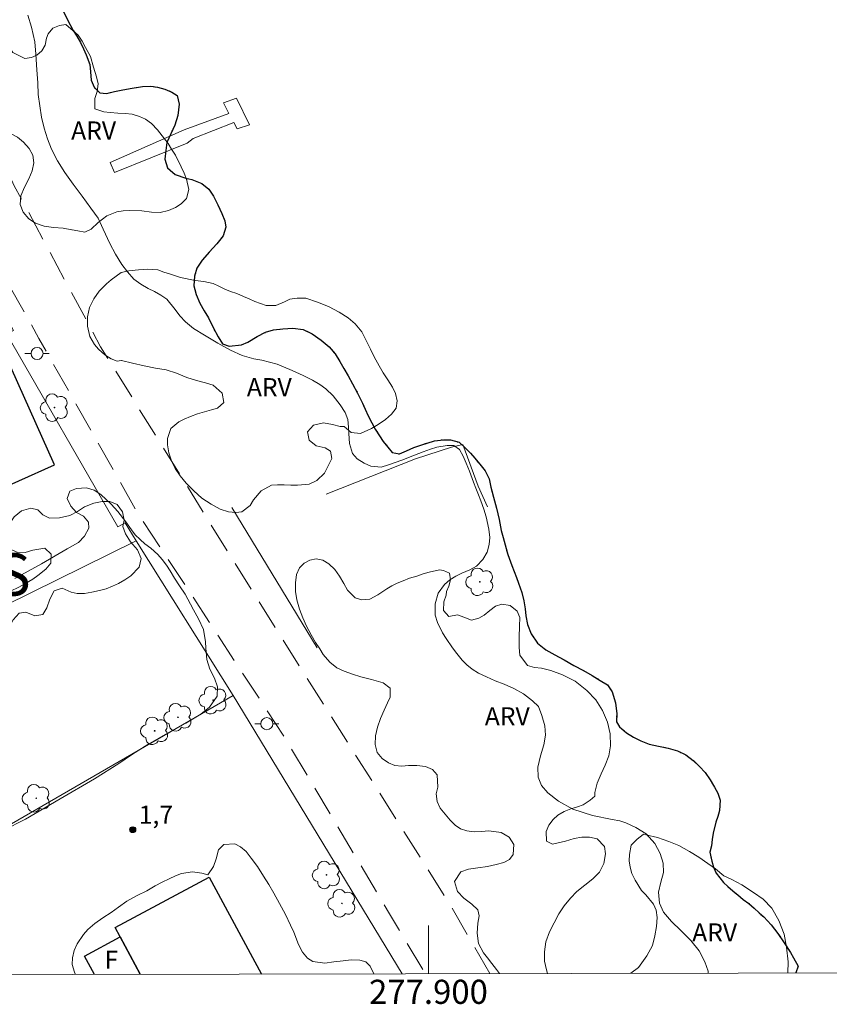
# Model space of a CAD drawing. Units: metres. Extents: x 277785 to 278301, y 1683202 to 1683766.
# Drawn here: x 277866 to 277933, y 1683204 to 1683286 of the extents above; entities that cross this region are included whole.
import ezdxf
from ezdxf.enums import TextEntityAlignment as Align

# ---------------------------------------------------------------- set-up
doc = ezdxf.new("R2010")
doc.units = ezdxf.units.M
doc.header["$MEASUREMENT"] = 0
doc.linetypes.add('HIDDEN', pattern=[0.375, 0.25, -0.125])
doc.linetypes.add('MUNICIPAL', pattern=[0.5, 0.25, -0.125, 0, -0.125])
for name, color, linetype, lineweight in [('Articulacao', 7, 'Continuous', 18), ('Cerca', 8, 'Cerca', 20), ('Coordenadas', 7, 'Continuous', 9), ('Edificacoes', 7, 'Continuous', 30), ('Limite_Municipal', 7, 'MUNICIPAL', 30), ('Malha_Coordenadas', 7, 'Continuous', 15), ('Muro_Grade', 8, 'Continuous', 20), ('Nao_Pavimentada_S_Mfio', 10, 'HIDDEN', 15), ('Ponte', 8, 'Continuous', 18), ('Poste', 7, 'Continuous', 9), ('Rio_Perene', 5, 'Continuous', 25), ('Topon_Fundacao_Const_Ruinas', 7, 'Continuous', 9)]:
    doc.layers.add(name, color=color, linetype=linetype, lineweight=lineweight)
for name, color, linetype, lineweight, true_color in [('Arvores_Isoladas', 7, 'Continuous', 18, 0x00ff33), ('Curvas_Intermediarias', 7, 'Continuous', 9, 0x783c14), ('Pto_Cotado', 7, 'Continuous', 9, 0x783c14), ('Topon_Bairros', 7, 'Continuous', 9, 0x8080ff), ('Topon_Pto_Cotado', 7, 'Continuous', 9, 0x783c14), ('Topon_Vegetacao', 7, 'Continuous', 9, 0x00ff33), ('Vegetacao', 7, 'Orla8', 9, 0x00ff33)]:
    doc.layers.add(name, color=color, linetype=linetype, lineweight=lineweight, true_color=true_color)
doc.styles.add('Arial', font='arial.ttf', dxfattribs={"height": 1.5})
doc.styles.get("Standard").update_dxf_attribs({"font": 'arial.ttf'})
doc.linetypes.add('Cerca', pattern='A,10,0,["X",Standard,S=1,R=0,X=0,Y=-0.5],0.1', length=10.1)
doc.linetypes.add('Orla8', pattern='A,6,-0.5,["V",Standard,S=1,R=0,X=-0.5,Y=-1],-0.5,6,-0.5,["V",Standard,S=1,R=0,X=-0.5,Y=-1],-0.5', length=14)

# ---------------------------------------------------------------- blocks, each defined once
blk = doc.blocks.new('Cotas')
at = {"layer": 'Pto_Cotado'}
blk.add_hatch(color=256, dxfattribs=at).paths.add_polyline_path([(0, 0.24, 1), (0, -0.24, 1)])
at = {"layer": 'Pto_Cotado', "lineweight": -3}
blk.add_lwpolyline([(0, -0.24, -1), (0, 0.24, -1)], format="xyb", close=True, dxfattribs=at)
blk = doc.blocks.new('Poste')
at = {"layer": 'Poste'}
for points in [[(-0.5, 0), (-1, 0)], [(0.5, 0), (1, 0)]]:
    blk.add_lwpolyline(points, dxfattribs=at)
blk.add_lwpolyline([(0, 0.5, 1), (0, -0.5, 1)], format="xyb", close=True, dxfattribs=at)
blk = doc.blocks.new('Arvore')
at = {"layer": 'Arvores_Isoladas'}
blk.add_lwpolyline([(-0.718, 0.493, 0.872324), (-0.722, -0.551, 0.862983), (0.284, -0.827, 0.900105), (0.89, 0.029, 0.863155), (0.262, 0.861, 0.882486)], format="xyb", close=True, dxfattribs=at)
blk.add_circle((0, 0), 0.0286, dxfattribs=at)

msp = doc.modelspace()

# ---------------------------------------------------------------- linework, layer by layer
at = {"layer": 'Articulacao', "flags": 128}
msp.add_lwpolyline([(277800.453, 1683760.754), (278283.053, 1683761.711), (278284.141, 1683207.452), (277801.565, 1683206.495), (277800.453, 1683760.754)], close=True, dxfattribs=at)
at = {"layer": 'Cerca', "flags": 128}
for points in [[(277875.791, 1683242.566), (277874.87, 1683244.037), (277874.254, 1683243.714), (277865.058, 1683259.684), (277865.602, 1683259.986), (277860.884, 1683269.337), (277859.378, 1683268.769)], [(277890.769, 1683233.689), (277883.695, 1683245.312)], [(277817.778, 1683214.228), (277840.989, 1683225.41), (277875.791, 1683242.566)], [(277883.824, 1683229.735), (277875.791, 1683242.566)], [(277883.824, 1683229.735), (277861.733, 1683216.99), (277857.293, 1683215.022), (277838.964, 1683206.569)], [(277897.811, 1683206.685), (277883.824, 1683229.735)]]:
    msp.add_lwpolyline(points, dxfattribs=at)
at = {"layer": 'Curvas_Intermediarias', "flags": 128}
for points, elevation in [([(277923.187, 1683206.736), (277923.18, 1683206.907), (277922.907, 1683207.682), (277922.439, 1683208.579), (277921.746, 1683209.43), (277920.907, 1683210.27), (277920.135, 1683211.026), (277919.468, 1683211.783), (277919.146, 1683212.547), (277919.06, 1683213.443), (277919.256, 1683214.274), (277919.47, 1683215.079), (277919.441, 1683215.842), (277919.19, 1683216.662), (277918.752, 1683217.49), (277918.04, 1683218.292), (277917.193, 1683218.792), (277916.361, 1683219.179), (277915.847, 1683219.357), (277915.214, 1683219.475), (277913.602, 1683219.787), (277911.975, 1683220.318), (277910.761, 1683220.977), (277909.887, 1683221.662), (277909.352, 1683222.271), (277909.093, 1683222.978), (277909.053, 1683223.813), (277909.275, 1683224.739), (277909.549, 1683225.664), (277909.703, 1683226.462), (277909.633, 1683227.237), (277909.382, 1683228.087), (277909.12, 1683228.821), (277908.614, 1683229.301), (277907.887, 1683229.876), (277907.063, 1683230.331), (277906.264, 1683230.668), (277905.526, 1683230.96), (277904.813, 1683231.279), (277904.146, 1683231.597), (277903.607, 1683231.93), (277903.172, 1683232.286), (277902.797, 1683232.672), (277902.351, 1683233.228), (277901.98, 1683233.698), (277901.452, 1683234.454), (277901.163, 1683234.924), (277900.736, 1683235.796), (277900.553, 1683236.402), (277900.541, 1683237.331), (277900.815, 1683238.207), (277901.34, 1683238.945), (277901.768, 1683239.313), (277902.266, 1683239.625), (277902.769, 1683239.874), (277903.436, 1683240.144), (277903.983, 1683240.468), (277904.516, 1683241.01), (277904.857, 1683241.623), (277905.041, 1683242.243), (277905.086, 1683242.822), (277905.011, 1683243.529), (277904.79, 1683244.556), (277904.595, 1683245.181), (277904.337, 1683245.876), (277904.145, 1683246.377), (277903.921, 1683246.918), (277903.737, 1683247.411), (277903.392, 1683248.314), (277903.13, 1683248.983), (277902.864, 1683249.581), (277902.579, 1683250.108), (277902.096, 1683250.457), (277901.548, 1683250.465), (277900.697, 1683250.318), (277900.173, 1683250.145), (277899.573, 1683249.92), (277898.842, 1683249.645), (277897.803, 1683249.25), (277896.69, 1683248.863), (277896.083, 1683248.652), (277895.228, 1683248.75), (277894.669, 1683248.979), (277894.096, 1683249.344), (277893.717, 1683249.784), (277893.447, 1683250.619), (277893.388, 1683251.454), (277893.38, 1683251.981), (277893.305, 1683252.62), (277893.096, 1683253.192), (277892.691, 1683253.816), (277892.099, 1683254.561), (277891.503, 1683255.136), (277890.989, 1683255.501), (277890.386, 1683255.866), (277889.614, 1683256.25), (277888.695, 1683256.675), (277887.47, 1683257.182), (277886.203, 1683257.536), (277885.524, 1683257.63), (277884.557, 1683257.916), (277883.601, 1683258.341), (277882.54, 1683258.924), (277881.427, 1683259.582), (277880.531, 1683260.135), (277879.86, 1683260.688), (277879.392, 1683261.188), (277879.017, 1683261.714), (277878.324, 1683262.568), (277877.821, 1683262.914), (277877.308, 1683263.211), (277876.776, 1683263.452), (277876.157, 1683263.817), (277875.587, 1683264.238), (277875.055, 1683264.832), (277874.598, 1683265.457), (277874.058, 1683266.299), (277873.594, 1683267.202), (277873.043, 1683268.387), (277872.619, 1683269.278), (277872.031, 1683270.124), (277871.296, 1683271.117), (277870.547, 1683272.11), (277869.872, 1683273.058), (277869.261, 1683274.04), (277868.774, 1683275.018), (277868.422, 1683275.868), (277868.145, 1683276.733), (277867.946, 1683277.654), (277867.789, 1683278.594), (277867.669, 1683279.542), (277867.624, 1683280.49), (277867.557, 1683281.566), (277867.463, 1683282.878), (277867.389, 1683283.886), (277867.108, 1683285.101), (277866.797, 1683286.105)], 1), ([(277865.717, 1683239.444), (277867.923, 1683240.65), (277870.068, 1683241.902), (277871.01, 1683242.426), (277871.509, 1683242.928), (277871.85, 1683243.604), (277871.832, 1683244.106), (277871.401, 1683244.587), (277870.839, 1683244.912), (277870.363, 1683245.423), (277870.074, 1683246.061), (277870.269, 1683246.658), (277870.847, 1683246.884), (277871.65, 1683246.936), (277872.291, 1683246.765), (277872.86, 1683246.402), (277873.719, 1683245.589), (277874.258, 1683244.984), (277874.929, 1683244.125), (277875.386, 1683243.468), (277875.69, 1683243.055), (277876.106, 1683242.673), (277876.488, 1683242.303), (277876.987, 1683241.943), (277877.583, 1683241.433), (277877.946, 1683241.013), (277878.291, 1683240.544), (277878.583, 1683240.068), (277878.943, 1683239.448), (277879.363, 1683238.835), (277879.835, 1683238.147), (277880.292, 1683237.3), (277880.535, 1683236.843), (277880.94, 1683236.102), (277881.367, 1683235.218), (277881.531, 1683234.198), (277881.542, 1683233.657), (277881.628, 1683232.724), (277881.883, 1683231.923), (277882.268, 1683231.186), (277882.512, 1683230.464), (277882.496, 1683229.678), (277881.862, 1683228.784), (277881.127, 1683228.18), (277879.889, 1683227.456), (277878.385, 1683226.631), (277876.731, 1683225.677), (277875.482, 1683224.881), (277874.353, 1683224.108), (277872.316, 1683222.845), (277869.492, 1683221.19), (277866.607, 1683219.482), (277864.765, 1683218.551)], 2), ([(277870.738, 1683206.632), (277870.66, 1683206.804), (277870.484, 1683207.443), (277870.507, 1683208.018), (277870.643, 1683208.6), (277870.887, 1683209.17), (277871.417, 1683209.944), (277871.781, 1683210.363), (277872.359, 1683210.854), (277873.027, 1683211.322), (277873.696, 1683211.752), (277874.322, 1683212.201), (277874.994, 1683212.688), (277875.85, 1683213.178), (277876.664, 1683213.567), (277877.366, 1683213.963), (277877.925, 1683214.268), (277878.515, 1683214.559), (277879.036, 1683214.811), (277879.539, 1683214.992), (277880.439, 1683215.135), (277881.208, 1683215.024), (277881.703, 1683214.888), (277882.177, 1683215.575), (277882.414, 1683216.206), (277882.605, 1683216.943), (277883.045, 1683217.4), (277883.949, 1683217.455), (277884.429, 1683217.198), (277884.89, 1683216.808), (277885.321, 1683216.252), (277885.826, 1683215.56), (277886.34, 1683214.769), (277886.778, 1683214.07), (277887.175, 1683213.359), (277887.65, 1683212.508), (277888.141, 1683211.597), (277888.572, 1683210.723), (277888.837, 1683210.122), (277889.223, 1683209.097), (277889.552, 1683208.477), (277889.983, 1683207.982), (277890.407, 1683207.69), (277891.412, 1683207.568), (277892.162, 1683207.673), (277892.924, 1683207.767), (277893.595, 1683207.838), (277894.316, 1683207.807), (277894.822, 1683207.681), (277895.174, 1683207.318), (277895.483, 1683206.681)], 2)]:
    msp.add_lwpolyline(points, dxfattribs=dict(at, elevation=elevation))
at = {"layer": 'Edificacoes', "flags": 128}
msp.add_lwpolyline([(277864.42, 1683259.049), (277855.955, 1683255.249), (277856.091, 1683254.946), (277855.147, 1683254.522), (277854.991, 1683254.868), (277851.214, 1683253.173), (277852.546, 1683250.206), (277855.262, 1683251.425), (277855.79, 1683250.249), (277856.613, 1683250.619), (277858.43, 1683246.571), (277859.2, 1683246.917), (277860.123, 1683244.861), (277869, 1683248.846)], close=True, dxfattribs=at)
for points in [[(277876.113, 1683206.642), (277874.447, 1683209.737), (277874.033, 1683210.506), (277881.825, 1683214.702), (277886.152, 1683206.662)], [(277872.329, 1683206.635), (277871.51, 1683208.156), (277874.447, 1683209.737)], [(277874.447, 1683209.737), (277876.113, 1683206.642)]]:
    msp.add_lwpolyline(points, dxfattribs=at)
at = {"layer": 'Limite_Municipal', "ltscale": 10, "flags": 128}
msp.add_lwpolyline([(277801.063, 1683456.779), (277801.761, 1683456.384), (277802.633, 1683455.854), (277803.016, 1683455.513), (277803.472, 1683454.7), (277803.343, 1683453.864), (277802.775, 1683453.165), (277802.387, 1683452.307), (277802.224, 1683451.494), (277802.315, 1683450.8), (277802.816, 1683450.021), (277803.176, 1683449.43), (277803.711, 1683448.741), (277804.318, 1683448.07), (277804.949, 1683447.422), (277805.618, 1683446.734), (277806.215, 1683446.017), (277806.721, 1683445.277), (277807.104, 1683444.481), (277807.38, 1683443.623), (277807.561, 1683442.758), (277807.668, 1683441.889), (277807.736, 1683441.024), (277807.759, 1683440.149), (277807.754, 1683439.233), (277807.726, 1683438.284), (277807.698, 1683437.312), (277807.693, 1683436.408), (277807.693, 1683435.748), (277807.621, 1683434.833), (277807.537, 1683433.963), (277807.447, 1683433.042), (277807.369, 1683432.144), (277807.285, 1683431.274), (277807.223, 1683430.427), (277807.213, 1683429.609), (277807.235, 1683428.847), (277807.292, 1683428.199), (277807.422, 1683427.295), (277807.405, 1683426.698), (277807.141, 1683426.237), (277806.809, 1683425.8), (277806.427, 1683425.322), (277806.304, 1683424.674), (277806.608, 1683423.708), (277806.901, 1683423.207), (277807.221, 1683422.735), (277807.537, 1683422.257), (277807.858, 1683421.717), (277808.15, 1683421.126), (277808.409, 1683420.523), (277808.646, 1683419.966), (277808.86, 1683419.477), (277809.31, 1683418.828), (277810.064, 1683418.396), (277810.576, 1683418.208), (277811.122, 1683418.122), (277811.661, 1683418.099), (277812.168, 1683417.997), (277812.871, 1683417.604), (277813.181, 1683417.109), (277813.53, 1683416.438), (277813.867, 1683415.687), (277814.16, 1683414.937), (277814.431, 1683414.118), (277814.645, 1683413.288), (277814.803, 1683412.401), (277814.91, 1683411.52), (277814.961, 1683410.718), (277814.905, 1683410.07), (277814.714, 1683409.581), (277814.253, 1683408.74), (277814.102, 1683408.245), (277814.062, 1683407.694), (277814.074, 1683407.046), (277814.159, 1683406.255), (277814.277, 1683405.363), (277814.469, 1683404.533), (277814.683, 1683403.998), (277814.796, 1683403.464), (277814.903, 1683402.764), (277815.016, 1683401.968), (277815.14, 1683401.172), (277815.27, 1683400.427), (277815.394, 1683399.666), (277815.546, 1683398.841), (277815.715, 1683397.966), (277815.929, 1683397.135), (277816.233, 1683396.351), (277816.582, 1683395.554), (277816.898, 1683394.702), (277817.196, 1683393.832), (277817.433, 1683393.001), (277817.625, 1683392.205), (277817.777, 1683391.449), (277817.89, 1683390.744), (277817.946, 1683390.05), (277817.992, 1683389.3), (277818.059, 1683388.572), (277818.144, 1683388.066), (277818.381, 1683387.418), (277818.645, 1683386.798), (277818.949, 1683386.15), (277819.265, 1683385.49), (277819.569, 1683384.774), (277819.923, 1683384.04), (277820.261, 1683383.335), (277820.571, 1683382.726), (277820.835, 1683382.163), (277821.066, 1683381.6), (277821.246, 1683381.02), (277821.376, 1683380.457), (277821.489, 1683379.912), (277821.579, 1683379.366), (277821.641, 1683378.837), (277821.698, 1683378.325), (277821.788, 1683377.586), (277821.839, 1683376.876), (277821.896, 1683376.341), (277822.121, 1683375.647), (277822.571, 1683375.317), (277823.094, 1683375.118), (277823.735, 1683374.936), (277824.489, 1683374.867), (277825.282, 1683374.963), (277826.086, 1683375.094), (277826.868, 1683375.269), (277827.678, 1683375.36), (277828.629, 1683375.274), (277829.157, 1683375.172), (277829.714, 1683375.006), (277830.299, 1683374.779), (277830.946, 1683374.534), (277831.621, 1683374.238), (277832.285, 1683373.896), (277832.775, 1683373.64), (277833.304, 1683373.026), (277833.754, 1683372.434), (277834.26, 1683371.809), (277834.818, 1683371.211), (277835.375, 1683370.591), (277835.915, 1683370), (277836.444, 1683369.42), (277836.962, 1683368.942), (277837.502, 1683368.509), (277837.997, 1683368.1), (277838.509, 1683367.741), (277839.01, 1683367.428), (277839.516, 1683367.132), (277840.011, 1683366.905), (277840.495, 1683366.757), (277841.462, 1683366.506), (277841.98, 1683366.324), (277842.52, 1683366.096), (277843.049, 1683365.834), (277843.578, 1683365.572), (277844.073, 1683365.277), (277844.557, 1683364.969), (277845.063, 1683364.594), (277845.648, 1683364.139), (277846.233, 1683363.57), (277846.768, 1683362.95), (277847.173, 1683362.449), (277847.511, 1683361.721), (277847.776, 1683361.067), (277848.063, 1683360.345), (277848.345, 1683359.606), (277848.677, 1683358.838), (277848.992, 1683358.11), (277849.279, 1683357.411), (277849.516, 1683356.717), (277849.724, 1683356.018), (277849.933, 1683355.318), (277850.124, 1683354.602), (277850.305, 1683353.897), (277850.412, 1683353.175), (277850.485, 1683352.419), (277850.542, 1683351.657), (277850.554, 1683350.884), (277850.52, 1683350.11), (277850.442, 1683349.371), (277850.318, 1683348.723), (277850.139, 1683348.132), (277849.948, 1683347.575), (277849.757, 1683346.95), (277849.718, 1683346.387), (277849.639, 1683345.693), (277849.538, 1683345.114), (277849.482, 1683344.34), (277849.696, 1683343.453), (277849.922, 1683342.976), (277850.428, 1683342.191), (277850.98, 1683341.656), (277851.509, 1683341.03), (277851.785, 1683340.24), (277851.875, 1683339.717), (277851.965, 1683339.171), (277852.112, 1683338.648), (277852.314, 1683338.159), (277852.894, 1683337.38), (277853.682, 1683336.788), (277854.391, 1683336.344), (277855.139, 1683336.042), (277855.775, 1683335.673), (277856.377, 1683335.382), (277856.827, 1683335.121), (277857.17, 1683334.557), (277857.66, 1683333.687), (277857.913, 1683333.238), (277858.122, 1683332.766), (277858.302, 1683332.277), (277858.403, 1683331.777), (277858.415, 1683331.231), (277858.353, 1683330.634), (277858.275, 1683329.963), (277858.253, 1683329.258), (277858.303, 1683328.604), (277858.523, 1683327.78), (277858.833, 1683326.739), (277858.952, 1683325.881), (277859.025, 1683324.977), (277858.958, 1683324.135), (277858.762, 1683323.345), (277858.464, 1683322.589), (277858.059, 1683321.839), (277857.548, 1683321.151), (277857.002, 1683320.521), (277856.474, 1683319.941), (277855.985, 1683319.39), (277855.586, 1683318.907), (277855.294, 1683318.407), (277855.131, 1683317.889), (277855.092, 1683317.293), (277855.131, 1683316.639), (277855.188, 1683315.888), (277855.284, 1683315.098), (277855.447, 1683314.353), (277855.628, 1683313.625), (277855.836, 1683312.926), (277856.061, 1683312.312), (277856.326, 1683311.817), (277856.877, 1683311.419), (277857.654, 1683311.066), (277858.464, 1683310.929), (277859.15, 1683310.781), (277859.477, 1683310.087), (277859.482, 1683309.558), (277859.443, 1683308.939), (277859.326, 1683308.296), (277859.084, 1683307.642), (277858.741, 1683306.989), (277858.303, 1683306.386), (277857.864, 1683305.875), (277857.398, 1683305.415), (277856.937, 1683305.063), (277856.504, 1683304.784), (277855.941, 1683304.455), (277855.762, 1683303.682), (277855.796, 1683303.011), (277856.038, 1683302.232), (277856.443, 1683301.345), (277856.702, 1683300.878), (277857.023, 1683300.384), (277857.355, 1683299.877), (277857.704, 1683299.366), (277858.053, 1683298.854), (277858.38, 1683298.387), (277858.689, 1683297.983), (277859.201, 1683297.375), (277859.635, 1683296.891), (277860.029, 1683296.493), (277860.507, 1683296.01), (277861.013, 1683295.589), (277861.598, 1683295.247), (277862.094, 1683294.94), (277862.6, 1683294.667), (277863.112, 1683294.433), (277863.59, 1683294.257), (277863.872, 1683294.133), (277863.93, 1683294.104), (277864.577, 1683293.803), (277865.14, 1683293.553), (277865.607, 1683293.32), (277866.091, 1683293.024), (277866.603, 1683292.485), (277867.047, 1683291.719), (277867.239, 1683291.242), (277867.419, 1683290.743), (277867.604, 1683290.249), (277867.835, 1683289.779), (277868.066, 1683289.33), (277868.482, 1683288.479), (277868.87, 1683287.69), (277869.241, 1683287.214), (277869.725, 1683286.453), (277870.08, 1683285.721), (277870.563, 1683284.847), (277870.862, 1683284.354), (277871.165, 1683283.843), (277871.413, 1683283.321), (277871.632, 1683282.816), (277871.925, 1683282.021), (277871.992, 1683281.409), (277872.043, 1683280.734), (277872.285, 1683280.138), (277872.78, 1683279.673), (277873.32, 1683279.627), (277873.973, 1683279.796), (277874.676, 1683279.915), (277875.453, 1683280.05), (277876.297, 1683280.186), (277876.983, 1683280.231), (277877.557, 1683280.139), (277878.142, 1683279.98), (277878.739, 1683279.741), (277879.178, 1683279.446), (277879.352, 1683278.737), (277879.234, 1683277.801), (277878.969, 1683276.99), (277878.637, 1683276.281), (277878.322, 1683275.556), (277878.232, 1683274.898), (277878.164, 1683274.172), (277878.384, 1683273.463), (277879.003, 1683272.895), (277879.897, 1683272.594), (277880.387, 1683272.485), (277881.231, 1683272.167), (277881.799, 1683271.684), (277882.182, 1683271.106), (277882.536, 1683270.396), (277882.868, 1683269.676), (277883.115, 1683269.063), (277883.211, 1683268.547), (277882.98, 1683267.815), (277882.451, 1683267.169), (277881.832, 1683266.478), (277881.247, 1683265.797), (277880.808, 1683265.151), (277880.611, 1683264.488), (277880.56, 1683263.677), (277880.757, 1683262.956), (277881.061, 1683262.241), (277881.404, 1683261.623), (277881.77, 1683261.027), (277882.152, 1683260.232), (277882.563, 1683259.455), (277882.934, 1683258.865), (277883.497, 1683258.694), (277884.51, 1683258.784), (277885.022, 1683259.016), (277885.815, 1683259.486), (277886.502, 1683259.837), (277887.166, 1683260.03), (277887.92, 1683260.131), (277888.764, 1683260.164), (277889.608, 1683260.062), (277890.368, 1683259.715), (277891.116, 1683259.176), (277891.78, 1683258.619), (277892.264, 1683258.04), (277892.646, 1683257.405), (277892.978, 1683256.82), (277893.333, 1683256.236), (277893.71, 1683255.549), (277894.131, 1683254.794), (277894.525, 1683253.966), (277894.745, 1683253.461), (277895.015, 1683252.916), (277895.307, 1683252.337), (277895.588, 1683251.815), (277895.943, 1683251.242), (277896.258, 1683250.788), (277896.624, 1683250.317), (277896.989, 1683249.869), (277897.603, 1683249.76), (277898.177, 1683250.009), (277898.784, 1683250.292), (277899.364, 1683250.468), (277899.887, 1683250.655), (277900.489, 1683250.853), (277901.244, 1683250.931), (277901.829, 1683250.931), (277902.532, 1683250.72), (277903.033, 1683250.272), (277903.483, 1683249.806), (277903.837, 1683249.403), (277904.254, 1683248.893), (277904.704, 1683248.348), (277905.019, 1683247.678), (277905.171, 1683247.003), (277905.396, 1683246.163), (277905.638, 1683245.25), (277905.863, 1683244.32), (277906.026, 1683243.406), (277906.183, 1683242.839), (277906.425, 1683241.914), (277906.571, 1683241.426), (277906.92, 1683240.507), (277907.1, 1683240.008), (277907.28, 1683239.508), (277907.466, 1683239.038), (277907.73, 1683238.283), (277907.893, 1683237.585), (277908, 1683236.921), (277908.067, 1683236.354), (277908.197, 1683235.622), (277908.517, 1683234.856), (277909.046, 1683234.073), (277909.733, 1683233.517), (277910.475, 1683233.108), (277911.252, 1683232.687), (277912.056, 1683232.227), (277912.833, 1683231.807), (277913.564, 1683231.398), (277914.234, 1683230.995), (277914.83, 1683230.62), (277915.224, 1683230.041), (277915.5, 1683229.127), (277915.607, 1683228.214), (277915.573, 1683227.556), (277915.837, 1683227.131), (277916.422, 1683226.654), (277916.996, 1683226.279), (277917.61, 1683225.978), (277918.296, 1683225.716), (277919.05, 1683225.545), (277919.855, 1683225.369), (277920.642, 1683225.164), (277921.329, 1683224.835), (277921.937, 1683224.358), (277922.454, 1683223.858), (277922.927, 1683223.37), (277923.349, 1683222.751), (277923.703, 1683222.144), (277923.984, 1683221.645), (277924.176, 1683221.077), (277924.108, 1683220.215), (277923.979, 1683219.722), (277923.815, 1683219.24), (277923.579, 1683218.321), (277923.517, 1683217.816), (277923.444, 1683217.278), (277923.32, 1683216.767), (277923.472, 1683216.001), (277923.618, 1683215.514), (277923.826, 1683215.031), (277924.434, 1683214.237), (277924.816, 1683213.907), (277925.21, 1683213.567), (277925.632, 1683213.22), (277926.077, 1683212.851), (277926.538, 1683212.499), (277926.983, 1683212.119), (277927.405, 1683211.738), (277927.781, 1683211.392), (277928.395, 1683210.739), (277928.952, 1683210.019), (277929.481, 1683209.247), (277929.998, 1683208.441), (277930.246, 1683207.998), (277930.634, 1683207.323), (277930.438, 1683206.75)], dxfattribs=at)
at = {"layer": 'Malha_Coordenadas', "flags": 128}
msp.add_lwpolyline([(277900, 1683206.69), (277900, 1683210.69)], dxfattribs=at)
at = {"layer": 'Muro_Grade', "flags": 128}
msp.add_lwpolyline([(277891.524, 1683246.43), (277898.934, 1683249.341), (277901.905, 1683250.302), (277902.848, 1683250.533), (277904.113, 1683247.088), (277904.888, 1683245.375)], dxfattribs=at)
at = {"layer": 'Nao_Pavimentada_S_Mfio', "ltscale": 10, "flags": 128}
for points in [[(277905.08, 1683206.7), (277901.676, 1683212.586), (277885.549, 1683238.14), (277872.829, 1683258.638), (277865.651, 1683272.029), (277857.918, 1683288.632), (277851.6, 1683301.893), (277841.98, 1683320.234), (277833.249, 1683337.904), (277826.535, 1683353.434), (277819.229, 1683369.977), (277811.981, 1683386.41), (277805.021, 1683401.679), (277804.166, 1683404.769), (277803.481, 1683407.344), (277802.836, 1683410.406), (277802.006, 1683413.271), (277801.144, 1683416.088)], [(277801.178, 1683399.205), (277801.478, 1683398.008), (277802.02, 1683396.359), (277803.046, 1683393.629), (277806.772, 1683384.554), (277812.959, 1683371.503), (277820.586, 1683354.523), (277829.697, 1683334.71), (277837.659, 1683319.44), (277847.118, 1683299.788), (277857.738, 1683277.138), (277867.724, 1683259.329), (277875.896, 1683244.871), (277882.495, 1683234.825), (277888.242, 1683225.995), (277896.776, 1683211.656), (277899.734, 1683206.689)]]:
    msp.add_lwpolyline(points, dxfattribs=at)
at = {"layer": 'Ponte', "flags": 128}
msp.add_lwpolyline([(277879.747, 1683276.596), (277873.623, 1683273.912), (277873.99, 1683273.065), (277880.013, 1683275.506), (277880.488, 1683275.888), (277883.862, 1683277.213), (277884.148, 1683276.681), (277885.18, 1683277.029), (277884.086, 1683279.232), (277883.021, 1683278.844), (277883.461, 1683277.958)], close=True, dxfattribs=at)
at = {"layer": 'Rio_Perene', "flags": 128}
msp.add_lwpolyline([(277869.725, 1683286.453), (277870.08, 1683285.721), (277870.563, 1683284.847), (277870.862, 1683284.354), (277871.165, 1683283.843), (277871.413, 1683283.321), (277871.632, 1683282.816), (277871.925, 1683282.021), (277871.992, 1683281.409), (277872.043, 1683280.734), (277872.285, 1683280.138), (277872.78, 1683279.673), (277873.32, 1683279.627), (277873.973, 1683279.796), (277874.676, 1683279.915), (277875.453, 1683280.05), (277876.297, 1683280.186), (277876.983, 1683280.231), (277877.557, 1683280.139), (277878.142, 1683279.98), (277878.739, 1683279.741), (277879.178, 1683279.446), (277879.352, 1683278.737), (277879.234, 1683277.801), (277878.969, 1683276.99), (277878.637, 1683276.281), (277878.322, 1683275.556), (277878.232, 1683274.898), (277878.164, 1683274.172), (277878.384, 1683273.463), (277879.003, 1683272.895), (277879.897, 1683272.594), (277880.387, 1683272.485), (277881.231, 1683272.167), (277881.799, 1683271.684), (277882.182, 1683271.106), (277882.536, 1683270.396), (277882.868, 1683269.676), (277883.115, 1683269.063), (277883.211, 1683268.547), (277882.98, 1683267.815), (277882.451, 1683267.169), (277881.832, 1683266.478), (277881.247, 1683265.797), (277880.808, 1683265.151), (277880.611, 1683264.488), (277880.56, 1683263.677), (277880.757, 1683262.956), (277881.061, 1683262.241), (277881.404, 1683261.623), (277881.77, 1683261.027), (277882.152, 1683260.232), (277882.563, 1683259.455), (277882.934, 1683258.865), (277883.497, 1683258.694), (277884.51, 1683258.784), (277885.022, 1683259.016), (277885.815, 1683259.486), (277886.502, 1683259.837), (277887.166, 1683260.03), (277887.92, 1683260.131), (277888.764, 1683260.164), (277889.608, 1683260.062), (277890.368, 1683259.715), (277891.116, 1683259.176), (277891.78, 1683258.619), (277892.264, 1683258.04), (277892.646, 1683257.405), (277892.978, 1683256.82), (277893.333, 1683256.236), (277893.71, 1683255.549), (277894.131, 1683254.794), (277894.525, 1683253.966), (277894.745, 1683253.461), (277895.015, 1683252.916), (277895.307, 1683252.337), (277895.588, 1683251.815), (277895.943, 1683251.242), (277896.258, 1683250.788), (277896.624, 1683250.317), (277896.989, 1683249.869), (277897.603, 1683249.76), (277898.177, 1683250.009), (277898.784, 1683250.292), (277899.364, 1683250.468), (277899.887, 1683250.655), (277900.489, 1683250.853), (277901.244, 1683250.931), (277901.829, 1683250.931), (277902.532, 1683250.72), (277903.033, 1683250.272), (277903.483, 1683249.806), (277903.837, 1683249.403), (277904.254, 1683248.893), (277904.704, 1683248.348), (277905.019, 1683247.678), (277905.171, 1683247.003), (277905.396, 1683246.163), (277905.638, 1683245.25), (277905.863, 1683244.32), (277906.026, 1683243.406), (277906.183, 1683242.839), (277906.425, 1683241.914), (277906.571, 1683241.426), (277906.92, 1683240.507), (277907.1, 1683240.008), (277907.28, 1683239.508), (277907.466, 1683239.038), (277907.73, 1683238.283), (277907.893, 1683237.585), (277908, 1683236.921), (277908.067, 1683236.354), (277908.197, 1683235.622), (277908.517, 1683234.856), (277909.046, 1683234.073), (277909.733, 1683233.517), (277910.475, 1683233.108), (277911.252, 1683232.687), (277912.056, 1683232.227), (277912.833, 1683231.807), (277913.564, 1683231.398), (277914.234, 1683230.995), (277914.83, 1683230.62), (277915.224, 1683230.041), (277915.5, 1683229.127), (277915.607, 1683228.214), (277915.573, 1683227.556), (277915.837, 1683227.131), (277916.422, 1683226.654), (277916.996, 1683226.279), (277917.61, 1683225.978), (277918.296, 1683225.716), (277919.05, 1683225.545), (277919.855, 1683225.369), (277920.642, 1683225.164), (277921.329, 1683224.835), (277921.937, 1683224.358), (277922.454, 1683223.858), (277922.927, 1683223.37), (277923.349, 1683222.751), (277923.703, 1683222.144), (277923.984, 1683221.645), (277924.176, 1683221.077), (277924.108, 1683220.215), (277923.979, 1683219.722), (277923.815, 1683219.24), (277923.579, 1683218.321), (277923.517, 1683217.816), (277923.444, 1683217.278), (277923.32, 1683216.767), (277923.472, 1683216.001), (277923.618, 1683215.514), (277923.826, 1683215.031), (277924.434, 1683214.237), (277924.816, 1683213.907), (277925.21, 1683213.567), (277925.632, 1683213.22), (277926.077, 1683212.851), (277926.538, 1683212.499), (277926.983, 1683212.119), (277927.405, 1683211.738), (277927.781, 1683211.392), (277928.395, 1683210.739), (277928.952, 1683210.019), (277929.481, 1683209.247), (277929.998, 1683208.441), (277930.246, 1683207.998), (277930.634, 1683207.323), (277930.438, 1683206.75)], dxfattribs=at)
at = {"layer": 'Vegetacao', "flags": 128}
for points in [[(277866.563, 1683282.526), (277867.11, 1683282.586), (277867.544, 1683282.796), (277867.969, 1683283.154), (277868.231, 1683283.632), (277868.353, 1683284.2), (277868.488, 1683284.561), (277868.884, 1683285.029), (277869.437, 1683285.252), (277869.943, 1683285.346), (277870.959, 1683284.437), (277871.296, 1683283.962), (277871.571, 1683283.415), (277871.992, 1683282.676), (277872.239, 1683281.796), (277872.486, 1683281.006), (277872.632, 1683280.408), (277872.542, 1683279.776), (277872.351, 1683279.201), (277872.362, 1683278.355), (277873.087, 1683278.089), (277873.626, 1683278.044), (277874.255, 1683277.998), (277874.867, 1683277.958), (277875.44, 1683277.901), (277876.058, 1683277.708), (277876.552, 1683277.482), (277877.035, 1683277.132), (277877.546, 1683276.595), (277877.945, 1683276.104), (277878.416, 1683275.472), (277878.714, 1683275.004), (277879.04, 1683274.496), (277879.506, 1683273.542), (277879.753, 1683273.023), (277879.955, 1683272.526), (277880.14, 1683271.674), (277879.943, 1683270.913), (277879.5, 1683270.48), (277879.045, 1683270.17), (277878.449, 1683269.922), (277877.775, 1683269.759), (277877.041, 1683269.788), (277876.238, 1683269.885), (277875.245, 1683269.916), (277874.695, 1683269.898), (277874.18, 1683269.826), (277873.349, 1683269.468), (277872.634, 1683268.925), (277872.056, 1683268.369), (277871.522, 1683268.134), (277870.935, 1683268.235), (277870.464, 1683268.308), (277870.454, 1683268.311), (277869.724, 1683268.45), (277868.932, 1683268.52), (277868.153, 1683268.627), (277867.442, 1683268.867), (277866.878, 1683269.229), (277866.41, 1683269.777), (277866.174, 1683270.432), (277866.231, 1683271.144), (277866.525, 1683271.849), (277866.875, 1683272.535), (277867.147, 1683273.218), (277867.288, 1683273.869), (277867.207, 1683274.499), (277866.905, 1683275.069), (277866.454, 1683275.595), (277865.933, 1683276.008), (277865.378, 1683276.31), (277864.82, 1683276.578), (277864.284, 1683276.83), (277863.723, 1683277.095), (277863.169, 1683277.435), (277862.711, 1683277.905), (277862.315, 1683278.601), (277862.007, 1683279.41), (277861.79, 1683280.191), (277861.691, 1683280.839), (277861.763, 1683281.447), (277861.926, 1683282.114), (277862.169, 1683282.7), (277862.507, 1683283.216), (277862.962, 1683283.562), (277863.493, 1683283.807), (277864.073, 1683283.864), (277864.643, 1683283.804), (277865.152, 1683283.643), (277865.563, 1683283.017)], [(277893.012, 1683252.027), (277892.669, 1683252.04), (277892.033, 1683252.197), (277891.288, 1683252.333), (277890.47, 1683252.126), (277889.968, 1683251.594), (277890.123, 1683250.895), (277890.693, 1683250.438), (277891.448, 1683250.249), (277891.884, 1683249.978), (277891.983, 1683249.373), (277891.699, 1683248.772), (277891.387, 1683248.168), (277890.762, 1683247.564), (277890.126, 1683247.249), (277889.143, 1683247.158), (277888.598, 1683247.156), (277888.04, 1683247.184), (277887.5, 1683247.206), (277886.982, 1683247.175), (277886.143, 1683246.694), (277885.512, 1683245.939), (277885.235, 1683245.495), (277884.52, 1683244.951), (277884.024, 1683244.904), (277883.438, 1683244.948), (277882.749, 1683245.184), (277881.998, 1683245.585), (277881.228, 1683246.092), (277880.558, 1683246.7), (277879.929, 1683247.336), (277879.421, 1683247.944), (277879.013, 1683248.558), (277878.702, 1683249.194), (277878.478, 1683249.849), (277878.385, 1683250.498), (277878.379, 1683251.045), (277878.664, 1683251.861), (277879.307, 1683252.402), (277879.769, 1683252.635), (277880.283, 1683252.864), (277880.848, 1683253.069), (277881.444, 1683253.241), (277882.018, 1683253.399), (277882.507, 1683253.534), (277883.047, 1683254.028), (277882.911, 1683254.783), (277882.154, 1683255.448), (277881.518, 1683255.656), (277880.776, 1683255.826), (277879.968, 1683256.082), (277879.13, 1683256.444), (277878.27, 1683256.734), (277877.375, 1683256.87), (277876.427, 1683257.066), (277875.464, 1683257.277), (277874.559, 1683257.498), (277874.54, 1683257.504), (277874.216, 1683257.436), (277873.71, 1683257.637), (277873.191, 1683257.976), (277872.661, 1683258.44), (277872.314, 1683258.814), (277871.943, 1683259.489), (277871.752, 1683260.345), (277871.74, 1683261.111), (277871.918, 1683261.88), (277872.281, 1683262.602), (277872.718, 1683263.236), (277873.312, 1683263.845), (277873.711, 1683264.165), (277874.133, 1683264.482), (277874.542, 1683264.799), (277875.179, 1683264.912), (277875.96, 1683265.018), (277876.735, 1683265.075), (277877.565, 1683264.999), (277878.059, 1683264.817), (277878.615, 1683264.635), (277879.461, 1683264.381), (277880.678, 1683264.112), (277881.385, 1683264.032), (277882.171, 1683263.874), (277882.631, 1683263.659), (277883.119, 1683263.416), (277883.607, 1683263.218), (277884.113, 1683263.048), (277884.662, 1683262.81), (277885.134, 1683262.607), (277885.616, 1683262.392), (277886.548, 1683262.063), (277887.339, 1683262.057), (277888.069, 1683262.361), (277888.507, 1683262.564), (277889.114, 1683262.665), (277889.826, 1683262.67), (277890.808, 1683262.336), (277891.723, 1683261.957), (277892.598, 1683261.505), (277893.356, 1683261.035), (277893.934, 1683260.544), (277894.472, 1683259.866), (277894.819, 1683259.2), (277895.189, 1683258.443), (277895.492, 1683257.799), (277895.907, 1683257.065), (277896.238, 1683256.483), (277896.63, 1683255.884), (277897.023, 1683255.297), (277897.264, 1683254.749), (277897.403, 1683254.145), (277897.336, 1683253.536), (277896.942, 1683253.039), (277896.426, 1683252.599), (277895.836, 1683252.188), (277895.286, 1683251.861), (277894.376, 1683251.444), (277893.585, 1683251.541)], [(277861.592, 1683234.25), (277860.686, 1683233.893), (277860.167, 1683233.63), (277859.651, 1683233.376), (277859.179, 1683233.135), (277858.744, 1683232.83), (277858.285, 1683232.488), (277857.807, 1683232.084), (277857.334, 1683231.685), (277856.862, 1683231.274), (277856.35, 1683230.879), (277855.831, 1683230.59), (277855.321, 1683230.456), (277854.777, 1683230.349), (277854.221, 1683230.268), (277853.699, 1683230.253), (277852.846, 1683230.433), (277852.175, 1683230.959), (277851.856, 1683231.349), (277851.622, 1683231.83), (277851.494, 1683232.355), (277851.679, 1683233.275), (277851.954, 1683233.721), (277852.345, 1683234.182), (277852.739, 1683234.609), (277853.18, 1683234.932), (277854.102, 1683235.305), (277854.593, 1683235.427), (277855.099, 1683235.546), (277855.618, 1683235.715), (277856.14, 1683235.956), (277856.609, 1683236.232), (277857.025, 1683236.562), (277857.422, 1683236.872), (277857.784, 1683237.23), (277858.391, 1683237.964), (277859.138, 1683238.52), (277860.02, 1683238.638), (277860.873, 1683238.452), (277861.641, 1683238.193), (277862.404, 1683238.042), (277863.322, 1683238.003), (277863.844, 1683238.056), (277864.372, 1683238.165), (277864.941, 1683238.271), (277865.476, 1683238.45), (277865.954, 1683238.654), (277866.401, 1683238.901), (277867.214, 1683239.39), (277867.626, 1683239.679), (277868.302, 1683240.206), (277868.705, 1683240.699), (277868.724, 1683241.453), (277868.212, 1683241.937), (277867.215, 1683241.778), (277866.584, 1683241.584), (277866.015, 1683241.553), (277865.231, 1683241.909), (277864.9, 1683242.569), (277864.925, 1683243.236), (277865.269, 1683243.964), (277865.682, 1683244.548), (277866.267, 1683245.034), (277867.039, 1683245.269), (277867.632, 1683245.111), (277868.038, 1683244.721), (277868.591, 1683244.441), (277869.435, 1683244.453), (277870.282, 1683244.656), (277870.929, 1683244.979), (277871.495, 1683245.365), (277872.27, 1683245.665), (277872.948, 1683245.8), (277873.605, 1683245.812), (277874.198, 1683245.56), (277874.657, 1683244.953), (277874.779, 1683244.264), (277874.685, 1683243.749), (277874.887, 1683243.136), (277875.321, 1683242.467), (277875.887, 1683241.797), (277876.196, 1683241.077), (277876.014, 1683240.386), (277875.345, 1683239.664), (277874.842, 1683239.322), (277874.323, 1683239.021), (277873.804, 1683238.789), (277873.294, 1683238.586), (277872.729, 1683238.432), (277872.116, 1683238.301), (277871.5, 1683238.204), (277870.891, 1683238.189), (277870.379, 1683238.297), (277869.651, 1683238.627), (277868.976, 1683238.402), (277868.622, 1683237.714), (277868.387, 1683237.001), (277868.049, 1683236.442), (277867.384, 1683236.327), (277866.625, 1683236.639), (277866.084, 1683236.573), (277865.593, 1683236.012), (277865.186, 1683235.321), (277864.689, 1683234.929), (277864.017, 1683234.926), (277863.514, 1683234.899)]]:
    msp.add_lwpolyline(points, close=True, dxfattribs=at)
for points in [[(277905.892, 1683206.702), (277905.626, 1683207.04), (277905.238, 1683207.525), (277904.879, 1683207.994), (277904.551, 1683208.432), (277904.148, 1683209.197), (277904.021, 1683210.044), (277904.081, 1683210.865), (277904.187, 1683211.475), (277904.087, 1683211.979), (277903.581, 1683212.445), (277902.919, 1683212.943), (277902.4, 1683213.497), (277902.16, 1683214.319), (277902.692, 1683215.13), (277903.305, 1683215.356), (277904.095, 1683215.472), (277904.895, 1683215.565), (277905.618, 1683215.738), (277906.233, 1683215.916), (277906.705, 1683216.158), (277907.018, 1683216.561), (277907.084, 1683217.407), (277906.694, 1683217.996), (277906.013, 1683218.387), (277905.006, 1683218.514), (277904.406, 1683218.47), (277903.784, 1683218.455), (277903.181, 1683218.515), (277902.659, 1683218.695), (277902.212, 1683219.001), (277901.791, 1683219.414), (277901.375, 1683219.908), (277900.976, 1683220.412), (277900.71, 1683220.95), (277900.648, 1683221.58), (277900.786, 1683222.158), (277900.714, 1683223.169), (277900.34, 1683223.609), (277899.746, 1683223.855), (277899.046, 1683223.932), (277898.355, 1683223.929), (277897.805, 1683223.892), (277897.217, 1683223.943), (277896.677, 1683224.148), (277896.149, 1683224.517), (277895.746, 1683225.017), (277895.581, 1683225.688), (277895.6, 1683226.405), (277895.766, 1683227.126), (277896.032, 1683227.846), (277896.326, 1683228.538), (277896.607, 1683229.129), (277896.82, 1683229.614), (277896.83, 1683230.334), (277896.246, 1683230.791), (277895.274, 1683231.072), (277894.399, 1683231.287), (277893.705, 1683231.495), (277893.027, 1683231.751), (277892.411, 1683232.031), (277891.818, 1683232.491), (277891.277, 1683233.149), (277890.993, 1683233.6), (277890.65, 1683234.135), (277890.275, 1683234.777), (277889.897, 1683235.492), (277889.597, 1683236.172), (277889.32, 1683236.905), (277889.095, 1683237.654), (277888.992, 1683238.35), (277888.98, 1683239.086), (277889.071, 1683239.769), (277889.306, 1683240.307), (277889.69, 1683240.712), (277890.169, 1683240.961), (277890.691, 1683241.064), (277891.234, 1683240.963), (277891.753, 1683240.635), (277892.228, 1683240.188), (277892.631, 1683239.637), (277892.974, 1683239.019), (277893.302, 1683238.475), (277893.921, 1683237.845), (277894.468, 1683237.665), (277895.13, 1683237.734), (277895.79, 1683238.082), (277896.537, 1683238.569), (277896.956, 1683238.827), (277897.409, 1683239.044), (277897.897, 1683239.244), (277898.438, 1683239.448), (277899.022, 1683239.64), (277899.563, 1683239.812), (277900.051, 1683239.963), (277900.914, 1683240.151), (277901.231, 1683240.101), (277901.749, 1683239.867), (277901.83, 1683239.321), (277901.695, 1683238.79), (277901.492, 1683238.35), (277901.471, 1683238.04), (277901.285, 1683237.492), (277901.256, 1683236.785), (277901.694, 1683236.298), (277902.414, 1683236.41), (277902.926, 1683236.235), (277903.556, 1683235.974), (277904.169, 1683236.16), (277904.625, 1683236.403), (277905.092, 1683236.77), (277905.565, 1683237.154), (277906.077, 1683237.307), (277906.757, 1683237.199), (277907.347, 1683236.74), (277907.566, 1683236.191), (277907.537, 1683235.495), (277907.503, 1683234.579), (277907.508, 1683233.725), (277907.569, 1683233.074), (277908.198, 1683232.214), (277908.777, 1683232.049), (277909.356, 1683232.009), (277910.127, 1683231.799), (277911.116, 1683231.459), (277912.151, 1683230.938), (277913.134, 1683230.162), (277913.859, 1683229.375), (277914.409, 1683228.504), (277914.841, 1683227.525), (277915.06, 1683226.557), (277915.093, 1683225.573), (277914.934, 1683224.736), (277914.652, 1683223.978), (277914.314, 1683223.254), (277913.976, 1683222.485), (277913.795, 1683221.694), (277913.778, 1683221.403), (277913.389, 1683221.067), (277912.823, 1683220.687), (277912.342, 1683220.517), (277911.807, 1683220.351), (277911.257, 1683220.131), (277910.723, 1683219.82), (277910.319, 1683219.478), (277909.966, 1683218.998), (277909.75, 1683218.467), (277909.787, 1683217.669), (277910.271, 1683217.421), (277911.353, 1683217.666), (277912.059, 1683217.904), (277912.697, 1683217.998), (277913.356, 1683218.008), (277913.971, 1683217.866), (277914.599, 1683217.235), (277914.671, 1683216.635), (277914.533, 1683215.812), (277914.161, 1683215.106), (277913.617, 1683214.559), (277912.96, 1683214.032), (277912.294, 1683213.501), (277911.763, 1683212.954), (277911.234, 1683212.323), (277910.815, 1683211.645), (277910.409, 1683210.916), (277910.015, 1683210.156), (277909.711, 1683209.336), (277909.607, 1683208.504), (277909.62, 1683207.731), (277909.788, 1683207.003), (277909.864, 1683206.709)], [(277916.757, 1683206.723), (277917.391, 1683207.2), (277918.095, 1683208.157), (277918.573, 1683209.04), (277918.761, 1683209.825), (277918.886, 1683210.592), (277918.937, 1683211.333), (277918.856, 1683211.967), (277918.637, 1683212.464), (277918.016, 1683213.233), (277917.657, 1683213.588), (277917.129, 1683214.427), (277916.854, 1683214.992), (277916.701, 1683215.523), (277916.642, 1683216.035), (277916.649, 1683216.575), (277916.802, 1683217.345), (277917.29, 1683217.847), (277917.787, 1683218.227), (277917.818, 1683218.238)], [(277917.818, 1683218.238), (277918.01, 1683218.194), (277918.972, 1683217.962), (277919.911, 1683217.638), (277920.743, 1683217.321), (277921.625, 1683216.817), (277922.396, 1683216.335), (277923.149, 1683215.825), (277923.778, 1683215.372), (277924.486, 1683214.795), (277925.15, 1683214.489), (277925.954, 1683214.053), (277926.932, 1683213.43), (277927.741, 1683212.863), (277928.46, 1683212.116), (277929.044, 1683211.109), (277929.482, 1683209.977), (277929.672, 1683208.879), (277929.8, 1683207.674), (277929.77, 1683206.749)]]:
    msp.add_lwpolyline(points, dxfattribs=at)

# ---------------------------------------------------------------- block references
at = {"layer": 'Arvores_Isoladas'}
for p in [(277869.007, 1683253.592), (277904.261, 1683239.159), (277882.155, 1683229.354), (277879.245, 1683227.934), (277877.31, 1683226.815), (277867.503, 1683221.224), (277891.55, 1683214.873), (277892.827, 1683212.517)]:
    msp.add_blockref('Arvore', p, dxfattribs=at)
at = {"layer": 'Poste'}
for p in [(277867.564, 1683258.077), (277886.603, 1683227.404)]:
    msp.add_blockref('Poste', p, dxfattribs=at)
at = {"layer": 'Pto_Cotado'}
msp.add_blockref('Cotas', (277875.493, 1683218.622, 1.732), dxfattribs=at)

# ---------------------------------------------------------------- texts
at = {"layer": 'Coordenadas', "style": 'Arial'}
msp.add_text('277.900', height=2, dxfattribs=at).set_placement((277900, 1683206.19), align=Align.TOP_CENTER)
at = {"layer": 'Topon_Bairros', "style": 'Arial'}
msp.add_text('ILHA GRANDE DOS', height=3.5, dxfattribs=at).set_placement((277846.557, 1683238.018), align=Align.CENTER)
at = {"layer": 'Topon_Fundacao_Const_Ruinas', "style": 'Arial'}
msp.add_text('F', height=1.5, dxfattribs=at).set_placement((277873.156, 1683207.096))
at = {"layer": 'Topon_Pto_Cotado', "style": 'Arial'}
msp.add_text('1,7', height=1.5, dxfattribs=at).set_placement((277875.991, 1683219.112, 1.732))
at = {"layer": 'Topon_Vegetacao', "style": 'Arial'}
for p in [(277870.391, 1683275.803), (277884.95, 1683254.537), (277904.668, 1683227.264), (277921.856, 1683209.361)]:
    msp.add_text('ARV', height=1.5, dxfattribs=at).set_placement(p)

doc.saveas('drawing.dxf')
